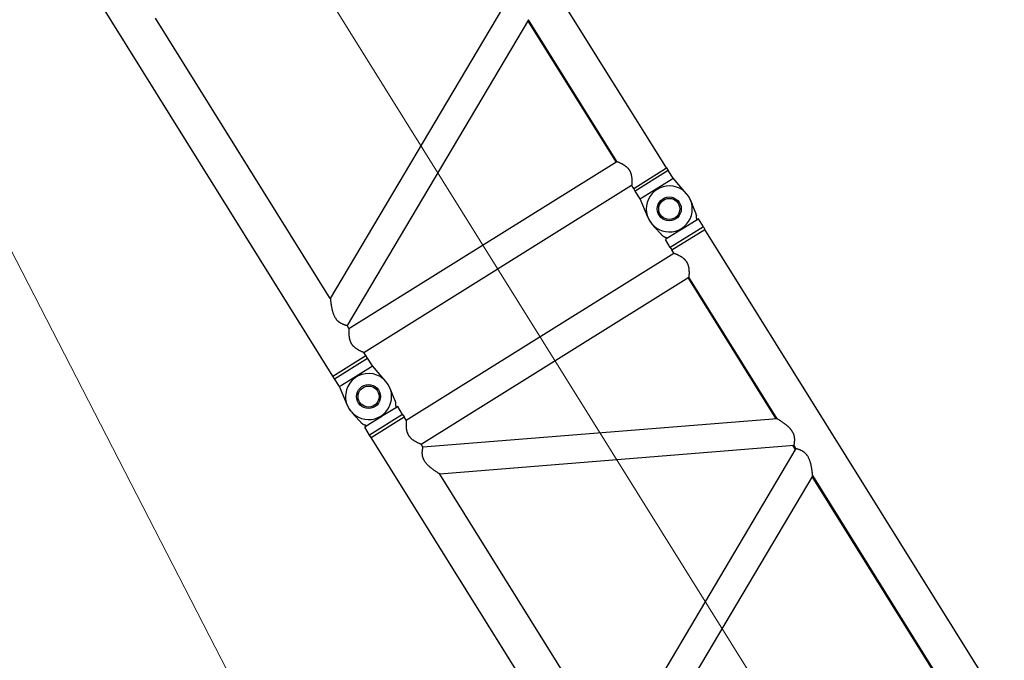
# Model space of a CAD drawing. Extents: x 0 to 401239, y 0 to 814519.
# Drawn here: x 169954 to 175511, y 677450 to 681064 of the extents above; entities that cross this region are included whole.
import ezdxf

# ---------------------------------------------------------------- set-up
doc = ezdxf.new("R2010")
doc.units = 0
doc.layers.get('0').update_dxf_attribs({"color": 3})

# ---------------------------------------------------------------- blocks, each defined once
blk = doc.blocks.new('LR11350_D_12м')
at = {"color": 0, "linetype": 'ByBlock', "lineweight": -2}
for p, q in [((20.59725894988514, 2128.357909471146), (135.000000000291, 2110)), ((11954.53911475491, 2123.989478907839), (11900.40125315115, 2114.443513229198)), ((11977.42573690359, 2128.025007889839), (11954.53911475491, 2123.989478907839)), ((135.000000000291, 2110), (187.0333209972014, 2110)), ((134.9999999986612, 2096.854012885364), (135.000000000291, 2110)), ((135.000000000291, 2096.199187937542), (135.000000000291, 1903.800812062633)), ((187.0333209972014, 2110), (187.0333209972014, 1890)), ((187.0333209972014, 2110), (204.000000000291, 2109.550000000105)), ((204.000000000291, 2109.549999997835), (11796.0000000002, 2109.549999997835)), ((204.000000000291, 2109.550000000105), (204.000000000291, 1890.450000000128)), ((11796.0000000002, 2109.549999997835), (11812.96667900341, 2109.999999998312)), ((11796.0000000002, 2109.549999997835), (11796.0000000002, 1890.449999997858)), ((11812.96667900329, 1889.999999998312), (11812.96667900341, 2109.999999998312)), ((11812.96667900341, 2109.999999998312), (11865.0000000002, 2109.999999998312)), ((11865.0000000002, 2100.367602795712), (11865.0000000002, 2109.999999998312)), ((11865.00000002564, 2003.161527201533), (11865.0000000374, 2099.487672288436)), ((11865.0000000002, 1898.551363015198), (11865.0000000133, 1997.891556466231)), ((20.59725894988514, 1871.642090529087), (135.000000000291, 1890)), ((135, 1903.145987115335), (135.000000000291, 1890)), ((135.000000000291, 1890), (187.0333209972014, 1890)), ((187.0333209972014, 1890), (204.000000000291, 1890.450000000128)), ((204.000000000291, 1890.450000000128), (225.5, 1890.449999997858)), ((225.5, 1890.449999997858), (225.4999999998836, 109.5499999976018)), ((384.5, 1890.449999997858), (384.4999999998836, 109.5499999976018)), ((384.5, 1890.449999997858), (404.5000000002037, 1890.449999997858)), ((1326.552980130189, 109.5499999979511), (404.5000000002037, 1890.449999997858)), ((1505.600000000268, 109.5499999980093), (583.5470198701951, 1890.449999997858)), ((583.5470198701951, 1890.449999997858), (2447.652980130282, 1890.449999997858)), ((10295.35298013009, 109.5499999979511), (9373.300000000017, 1890.449999997858)), ((9552.347019870213, 1890.449999997858), (11416.4529801303, 1890.449999997858)), ((10474.40000000011, 109.5499999980093), (9552.347019870213, 1890.449999997858)), ((10494.40000000023, 109.5499999980093), (11416.4529801303, 1890.449999997858)), ((10673.44701987042, 109.5499999979511), (11595.50000000026, 1890.449999997858)), ((11595.50000000026, 1890.449999997858), (11615.5000000002, 1890.449999997858)), ((11615.5000000002, 1890.449999997858), (11615.5000000002, 109.5499999976018)), ((11774.5000000002, 1890.449999997858), (11774.5000000002, 109.5499999976018)), ((11774.5000000002, 1890.449999997858), (11796.0000000002, 1890.449999997858)), ((11812.96667900329, 1889.999999998312), (11796.0000000002, 1890.449999997858)), ((11812.96667900329, 1889.999999998312), (11865.0000000002, 1889.999999998312)), ((11865.0000000002, 1889.999999998312), (11865.0000000002, 1898.551363015198)), ((11900.4012531511, 1885.556486767309), (11977.42573690342, 1871.974992106727)), ((20.597258949565, 128.3579094711458), (135, 110)), ((384.4999999998836, 114.460481366259), (1324.010600445967, 114.460481366259)), ((8433.789399554516, 114.460481366259), (10292.81060044581, 114.460481366259)), ((10471.857620316, 114.460481366259), (10496.94237968439, 114.460481366259)), ((10675.98939955447, 114.460481366259), (11615.5000000002, 114.460481366259)), ((11954.53911475491, 123.9894789078389), (11900.40125315115, 114.4435132291983)), ((11977.42573690359, 128.0250078898389), (11954.53911475491, 123.9894789078389)), ((135, 110), (187.0333209967939, 110)), ((134.9999999981665, 96.85401288536377), (135, 110)), ((135, 96.19918793754186), (135, -96.19918793736724)), ((187.0333209967939, 110), (204, 109.5499999999302)), ((187.0333209967939, -110), (187.0333209967939, 110)), ((204, 109.5499999999302), (225.4999999998836, 109.5499999976018)), ((204, 109.5499999999302), (203.9999999998836, -109.5500000000466)), ((384.4999999998836, 109.5499999976018), (1326.552980130189, 109.5499999979511)), ((8431.247019870294, 109.5499999979511), (10295.35298013009, 109.5499999979511)), ((10474.40000000011, 109.5499999980093), (10494.40000000023, 109.5499999980093)), ((10673.44701987042, 109.5499999979511), (11615.5000000002, 109.5499999976018)), ((11774.5000000002, 109.5499999976018), (11795.99999999991, 109.5499999976018)), ((11812.96667900341, 109.999999998312), (11795.99999999991, 109.5499999976018)), ((11795.99999999991, 109.5499999976018), (11795.9999999998, -109.5500000022585)), ((11812.96667900329, -110.000000001688), (11812.96667900341, 109.999999998312)), ((11812.96667900341, 109.999999998312), (11865.0000000002, 109.999999998312)), ((11865.0000000002, 100.3676027957117), (11865.0000000002, 109.999999998312)), ((11865.00000002564, 3.161527201533318), (11865.0000000374, 99.48767228843644)), ((11865.0000000002, -101.4486369848019), (11865.0000000133, -2.108443533768877)), ((20.597258949565, -128.357909470913), (135, -110)), ((134.9999999997672, -96.85401288466528), (135, -110)), ((135, -110), (187.0333209967939, -110)), ((203.9999999998836, -109.5500000000466), (187.0333209967939, -110)), ((203.9999999998836, -109.5500000000466), (5994.999999999913, -109.5500000011525)), ((6004.999999999913, -109.5500000011525), (11795.9999999998, -109.5500000022585)), ((11812.96667900329, -110.000000001688), (11795.9999999998, -109.5500000022585)), ((11812.96667900329, -110.000000001688), (11865.0000000002, -110.000000001688)), ((11865.0000000002, -110.000000001688), (11865.0000000002, -101.4486369848019)), ((11900.4012531511, -114.4435132326907), (11954.53911475491, -123.9894789111568)), ((11977.42573690342, -128.0250078932731), (11954.53911475491, -123.9894789111568))]:
    blk.add_line(p, q, dxfattribs=at)
at = {"color": 0, "linetype": 'ByBlock', "lineweight": 9}
blk.add_line((-2.91038304567337e-11, 999.9999999977299), (11999.99999999997, 999.9999999977299), dxfattribs=at)
at = {"color": 0, "linetype": 'ByBlock', "lineweight": -2}
for centre, radius in [((2.91038304567337e-10, 2000), 67.5), ((12000.0000000002, 1999.999999998254), 67.49999999996085), ((12000.0000000002, 1999.999999998312), 59.46152422722021), ((0, 0), 67.5), ((12000.0000000002, -1.688022166490555e-09), 67.50000000004907), ((12000.0000000002, -1.688022166490555e-09), 59.46152422722021)]:
    blk.add_circle(centre, radius, dxfattribs=at)
for centre, radius, start, end in [((2.91038304567337e-10, 2000), 130.0000000000945, 80.88361385172458, 279.1163898974806), ((12000.00000045952, 1999.999999878812), 130.0000001974208, 50.84815778476285, 100.0000001919063), ((12000.00000012069, 2000.000000261585), 130.0000002802625, 259.9999999670928, 50.84607884735748), ((0, 0), 130.0000000000991, 80.88361385172458, 279.1163898974806), ((12000.0000000002, -1.746229827404022e-09), 129.9999999999372, 260.000000001095, 99.99999999890503)]:
    blk.add_arc(centre, radius, start, end, dxfattribs=at)
for points in [[(11888.27680971727, 2110.510305359028), (11889.13203840787, 2110.897447945084), (11889.99904970589, 2111.280308875605), (11890.86981401689, 2111.653062801459), (11891.74977327065, 2112.015774737345)], [(11898.75420158272, 2114.130000355712), (11896.96717471417, 2113.715903903416), (11895.20844375811, 2113.228383020265), (11893.54495889469, 2112.689385484322), (11891.74977327065, 2112.015774737345)], [(11898.75420158272, 2114.130000355712), (11898.82298141476, 2114.144296420913), (11898.9628642952, 2114.17284210003), (11899.16771562447, 2114.213735795463), (11899.39318501737, 2114.257719876827), (11899.5797124627, 2114.293381537311), (11900.02464327475, 2114.376028221042), (11900.40125315115, 2114.443513229198)], [(134.999999998865, 2096.853989557712), (134.999999998865, 2096.853995389654), (134.999999998865, 2096.854001221596), (134.9999999988067, 2096.854007053422), (134.9999999986612, 2096.854012885364)], [(135.000000000291, 2096.199187937542), (135.0011977287941, 2096.369918937504), (135.0031461367907, 2096.538225992001), (135.0034382572048, 2096.696926126489), (134.999999998865, 2096.853989557712)], [(11865.0000000002, 2101.448636981193), (11865.01066627199, 2101.242360415228), (11865.03952322379, 2101.062095542904), (11865.08704203475, 2100.891059586778), (11865.1600274668, 2100.716870230797), (11865.36598237659, 2100.416002779908), (11865.6515952647, 2100.1726176925), (11866.07258539405, 2099.966278585489), (11866.590790519, 2099.839249816607), (11867.20789546831, 2099.794476943032), (11867.9175927144, 2099.836626829463), (11868.69620803909, 2099.965045723598), (11869.55692540671, 2100.183185880887), (11870.38806456115, 2100.455081593944), (11871.40282268039, 2100.85529909801), (11872.31928854741, 2101.272738291242), (11873.1526393379, 2101.693550346652), (11874.02413433048, 2102.172231509641), (11874.91622186816, 2102.700461004744)], [(11865.0000000002, 2100.367602795712), (11865.01067586205, 2100.169771260524), (11865.04612174522, 2099.969536491204), (11865.10554633508, 2099.785437551443), (11865.18712437261, 2099.619019217906), (11865.2891049769, 2099.469996309315), (11865.4262400349, 2099.322335619712), (11865.43900126326, 2099.310662997537), (11865.45211068404, 2099.298969543655)], [(11865.03930481567, 2099.466533155937), (11865.01954024131, 2099.477025517204), (11865.0000000374, 2099.487672288436)], [(11879.74217775601, 2105.656866441539), (11878.9663540638, 2105.041032758541), (11878.18135599789, 2104.442834698129), (11877.33005176598, 2103.822378802346), (11876.5635416639, 2103.289063861128), (11875.38103732167, 2102.514319355018), (11874.0442548664, 2101.711312346044), (11872.85631316699, 2101.066630990535), (11871.51009025596, 2100.42171210231), (11870.56392455878, 2100.028989484534), (11869.74993985306, 2099.736285860883), (11868.9086388117, 2099.483760035713), (11868.12365542687, 2099.301619566802), (11867.7064847755, 2099.229439492803), (11867.2519749458, 2099.173564822238), (11866.87616088576, 2099.148065873829), (11866.47095912651, 2099.145427508862), (11866.1419447145, 2099.166028989304), (11865.79340187312, 2099.215387329343), (11865.4864015505, 2099.288677858189), (11865.22858058065, 2099.378618985997), (11865.133283673, 2099.420194936334), (11865.03930481567, 2099.466533155937)], [(11879.74217775601, 2105.656866441539), (11879.55313488378, 2105.541126898315), (11879.36429928135, 2105.425508774701), (11877.12573760867, 2104.054483920918), (11874.91622186816, 2102.700461004744)], [(11883.81369243076, 2108.14831080864), (11881.7660992913, 2106.895652292296), (11879.74217775601, 2105.656866441539)], [(11888.27680971727, 2110.510305359028), (11887.10846813952, 2109.95598891814), (11886.00982408613, 2109.396073664655), (11884.89160702276, 2108.783709210809), (11883.81369243076, 2108.14831080864)], [(12082.0791054093, 2100.811807629536), (12082.08093203229, 2100.810320414545), (12082.08276295566, 2100.808829826303)], [(11865.02865032406, 2000.000005722337), (11865.02865010846, 2000.000100734818), (11865.0286485336, 2000.000195769302), (11865.02864560598, 2000.00043745141), (11865.02864267814, 2000.000679133402), (11865.0286309642, 2000.001645861543), (11865.02861924635, 2000.002612589509), (11865.02859579885, 2000.004546045326), (11865.02857233546, 2000.006479500909), (11865.02819549307, 2000.037360240589), (11865.02781356146, 2000.068349985406), (11865.02730270717, 2000.10936916311), (11865.02678349111, 2000.150616348314), (11865.0262564609, 2000.192090404336), (11865.0257602577, 2000.230827395921), (11865.02525802646, 2000.269773211039), (11865.02475017679, 2000.308929122053), (11865.02423711788, 2000.348296401557), (11865.02371925957, 2000.387876322027), (11865.02319701118, 2000.427670156118), (11865.02267078208, 2000.467679176247), (11865.02214098166, 2000.507904654951), (11865.02160801974, 2000.548347864824), (11865.02107230548, 2000.589010078227), (11865.02053424841, 2000.629892567813), (11865.01999425809, 2000.670996606117), (11865.01945274384, 2000.712323465617), (11865.01891011526, 2000.753874418791), (11865.01836678179, 2000.795650738291), (11865.01782315291, 2000.837653696537), (11865.01727963795, 2000.879884566064), (11865.0167366465, 2000.922344619292), (11865.01619458795, 2000.965035128989), (11865.0156538719, 2001.007957367518), (11865.01511490767, 2001.051112607529), (11865.01457810486, 2001.094502121327), (11865.01404387291, 2001.138127181621), (11865.0135126212, 2001.181989060831), (11865.01290424311, 2001.232865434838), (11865.01230186006, 2001.283990737866), (11865.01170611815, 2001.335363732127), (11865.01111766315, 2001.386983180128), (11865.01053714109, 2001.438847844198), (11865.00996519797, 2001.490956486785), (11865.00940247971, 2001.543307870335), (11865.00884963226, 2001.595900757005), (11865.00830730147, 2001.648733909416), (11865.00777613357, 2001.701806089899), (11865.00725677432, 2001.755116060725), (11865.00674986959, 2001.808662584401), (11865.00625606559, 2001.862444423256), (11865.00577600792, 2001.916460339737), (11865.00531034291, 2001.970709096116), (11865.00485971619, 2002.025189454842), (11865.004424774, 2002.079900178418), (11865.00400616208, 2002.134840029001), (11865.00360452654, 2002.190007769212), (11865.00322051314, 2002.245402161207), (11865.0028547681, 2002.301021967607), (11865.00250793717, 2002.356865950744), (11865.00218066634, 2002.41293287283), (11865.00187360155, 2002.469221496314), (11865.00158738878, 2002.5257305837), (11865.00132267407, 2002.582458897436), (11865.00108010331, 2002.639405199618), (11865.00086032241, 2002.696568252926), (11865.00066397738, 2002.753946819634), (11865.00049171408, 2002.811539662012), (11865.00034417861, 2002.869345542509), (11865.0002220168, 2002.927363223745), (11865.00012587456, 2002.985591467819), (11865.00005639807, 2003.044029037235), (11865.00001423314, 2003.102674694324), (11865.00000002564, 2003.161527201533)], [(11865.0000000133, 1997.891556466231), (11865.00023379221, 1998.22651191405), (11865.0007954654, 1998.547033478157), (11865.00153759119, 1998.88040399953), (11865.00217738279, 1999.202560643898)], [(11865.00217738279, 1999.202560643898), (11865.00233890253, 1999.212622899562), (11865.00250518389, 1999.222658764513), (11865.00267613216, 1999.232667498756), (11865.002851653, 1999.242648362124), (11865.00303165134, 1999.252600614214), (11865.00321603272, 1999.262523515034), (11865.0034047025, 1999.272416324122), (11865.00359756596, 1999.282278301544), (11865.0037945284, 1999.292108706781), (11865.0039954953, 1999.301906799898), (11865.00420037171, 1999.311671840493), (11865.00440906329, 1999.321403088514), (11865.00462147521, 1999.331099803618), (11865.00483751271, 1999.340761245519), (11865.00505708138, 1999.350386674108), (11865.00528008639, 1999.359975349216), (11865.00550643311, 1999.3695265305), (11865.00573602683, 1999.379039477906), (11865.00596877307, 1999.388513451035), (11865.0062045769, 1999.397947709833), (11865.00644334379, 1999.407341514016), (11865.00668497905, 1999.416694123298), (11865.00692938807, 1999.426004797628), (11865.00717647627, 1999.435272796603), (11865.00742614866, 1999.444497380115), (11865.00767831088, 1999.453677807935), (11865.00793286812, 1999.462813339895), (11865.00818972589, 1999.47190323571), (11865.00844878927, 1999.480946755095), (11865.00870996379, 1999.489943157998), (11865.00897315468, 1999.49889170425), (11865.0092382674, 1999.507791653334), (11865.00950520721, 1999.516642265313), (11865.00977387917, 1999.525442799786), (11865.0100441892, 1999.534192516701), (11865.01031604208, 1999.542890675715), (11865.01058934347, 1999.551536536717), (11865.01086399882, 1999.560129359423), (11865.01113991297, 1999.568668403663), (11865.01141699179, 1999.577152929152), (11865.0116951403, 1999.585582195607), (11865.01197426385, 1999.593955463031), (11865.01225426796, 1999.602271991142), (11865.0125350577, 1999.610531039652), (11865.01281653866, 1999.618731868337), (11865.01309861612, 1999.62687373691), (11865.01338119523, 1999.634955905436), (11865.01366418155, 1999.642977633514), (11865.01394748027, 1999.650938180799), (11865.01423099687, 1999.658836807415), (11865.01451463657, 1999.666672772844), (11865.01479830468, 1999.674445336917), (11865.01508190666, 1999.682153759641), (11865.0153653477, 1999.689797300496), (11865.01564853327, 1999.697375219432), (11865.01594760615, 1999.705316231586), (11865.0162473465, 1999.713212674542), (11865.01654768098, 1999.721063917503), (11865.01684853659, 1999.728869330604), (11865.01714984039, 1999.736628283339), (11865.01745151906, 1999.74434014532), (11865.01775349971, 1999.752004286391), (11865.01805570905, 1999.759620076336), (11865.01835807427, 1999.767186884652), (11865.0186605221, 1999.774704081006), (11865.01896297952, 1999.782171035302), (11865.0192653735, 1999.789587117208), (11865.01956763081, 1999.796951696218), (11865.01986967839, 1999.804264142294), (11865.02017144315, 1999.81152382493), (11865.02047285225, 1999.818730113911), (11865.02077383237, 1999.825882378907), (11865.02107431038, 1999.832979989646), (11865.02137421348, 1999.840022315853), (11865.02167346815, 1999.847008727142), (11865.02197200168, 1999.853938593238), (11865.02226974096, 1999.860811283812), (11865.02256661278, 1999.867626168649), (11865.02286254396, 1999.874382617418), (11865.02315746181, 1999.88107999973), (11865.0234512928, 1999.887717685429), (11865.023743964, 1999.894295044127), (11865.02403540237, 1999.900811445434), (11865.02432553491, 1999.907266259193), (11865.02461428838, 1999.913658855134), (11865.02490158976, 1999.919988602865), (11865.02518736591, 1999.926254871942), (11865.02547154386, 1999.932457032322), (11865.02575405061, 1999.938594453619), (11865.0260348127, 1999.944666505442), (11865.02624725635, 1999.949243086041), (11865.02645794701, 1999.953766817111), (11865.02666682939, 1999.958237063722), (11865.02687384831, 1999.962653190538), (11865.02707894865, 1999.967014562513), (11865.02728207517, 1999.971320544602), (11865.02748317292, 1999.975570501701), (11865.02756459839, 1999.977287717862), (11865.02764313205, 1999.978942011949), (11865.02771877157, 1999.980533521157), (11865.02779151456, 1999.982062382856), (11865.02786135857, 1999.98352873401), (11865.02792830157, 1999.984932712046), (11865.02799234117, 1999.986274454044), (11865.0280534747, 1999.987554097141), (11865.02811170017, 1999.988771778764), (11865.0281670152, 1999.989927635819), (11865.02821941741, 1999.991021805792), (11865.02840472831, 1999.994884559535), (11865.02859053839, 1999.998747289181), (11865.02861379951, 1999.999230128713), (11865.02863706861, 1999.999712967896), (11865.02864288687, 1999.999833677604), (11865.02864870636, 1999.999954387196), (11865.02864971859, 1999.999980050721), (11865.02865032406, 2000.000005722337)], [(11865.01889136827, 1999.203026964096), (11865.0137262613, 1999.202863063547), (11865.01041854671, 1999.2027667808), (11865.00665399779, 1999.202666236437), (11865.00217738279, 1999.202560643898)], [(135.000000000291, 1903.800812062633), (135.0011977287941, 1903.630081062613), (135.0031461367907, 1903.461774007999), (135.0034382572048, 1903.303073873511), (134.999999998865, 1903.146010442404)], [(134.999999998865, 1903.146010442404), (134.999999998865, 1903.14600461052), (134.999999998865, 1903.145998778637), (134.999999998865, 1903.145992946695), (135, 1903.145987115335)], [(305, 1924.627906355658), (300.5956632977759, 1924.499333258253), (296.1743999090686, 1924.112954242039), (291.7249015294947, 1923.467779728235), (287.5694791986898, 1922.638668875908), (283.3616110341973, 1921.583341212594), (279.092088555597, 1920.299483215204), (274.1882509097049, 1918.573245325242), (269.1677092170867, 1916.543990273611), (264.0164997348911, 1914.206062018755), (259.7713253084803, 1912.099001636496), (255.416662780277, 1909.781045066949), (250.9447032322641, 1907.248031778145), (245.7355200547609, 1904.118661458429), (240.3432487739774, 1900.695176464214), (234.7555404058949, 1896.969729670906), (231.717408671102, 1894.87488077383), (228.6168156201893, 1892.690432129893), (227.4577217311889, 1891.862321924535), (226.2896417611628, 1891.021685668384), (225.9941551379743, 1890.808077117312), (225.6980888200924, 1890.593667380512), (225.5990343086014, 1890.521847616998), (225.5, 1890.449999997858)], [(384.5, 1890.449999997858), (384.4002853343845, 1890.522341057309), (384.3005501870648, 1890.594653876207), (384.0025783368037, 1890.810440589034), (383.7044671853946, 1891.025940447231), (382.5281589163642, 1891.872446039692), (381.3609684139956, 1892.706244368106), (380.1144408834807, 1893.589794992702), (378.8780738441856, 1894.458907077031), (377.6517421086028, 1895.313667884213), (376.4353204891959, 1896.154164677486), (375.2286837982829, 1896.980484720087), (374.0207765186788, 1897.800097405212), (372.8221896933974, 1898.605710653006), (371.6328037084895, 1899.397400496528), (370.4524989496858, 1900.175242968719), (369.2811558034155, 1900.939314103045), (368.1186546552635, 1901.689689932333), (366.9648758913681, 1902.426446489815), (365.8196998976928, 1903.14965980855), (364.6830070602009, 1903.859405921714), (363.5546777650015, 1904.555760862422), (362.4345923978835, 1905.238800663734), (361.3226313450141, 1905.908601358824), (360.2186749921821, 1906.565238980809), (359.1226037254673, 1907.208789562748), (357.9935607326915, 1907.862765514234), (356.8722135555872, 1908.503120065085), (355.7584404021909, 1909.129918175808), (354.6521194804809, 1909.743224806793), (353.5531289984938, 1910.343104918429), (352.461347163975, 1910.929623471107), (351.3766521852813, 1911.502845425508), (350.2989222702745, 1912.06283574173), (349.2280356267875, 1912.609659380396), (348.1638704628858, 1913.143381301896), (347.106304986577, 1913.664066466794), (346.0552174058976, 1914.171779835364), (344.9335777159722, 1914.702619459829), (343.8185177044943, 1915.218930112896), (342.7098978436843, 1915.720768342959), (341.6075786056754, 1916.208190697827), (340.5114204625133, 1916.681253725721), (339.4212838863605, 1917.140013974742), (338.337029349379, 1917.584527992934), (337.258517323673, 1918.014852328342), (336.1856082813756, 1918.431043529126), (335.1181626945618, 1918.833158143447), (334.0560410352773, 1919.221252719231), (332.9991037758882, 1919.595383804641), (331.9472113882948, 1919.955607947835), (330.9002243446885, 1920.301981696801), (329.8282442867931, 1920.643877279945), (328.7605355500127, 1920.97142575786), (327.6969549143687, 1921.284663124126), (326.6373591593874, 1921.583625372034), (325.5816050648864, 1921.868348495103), (324.5295494107704, 1922.1388684868), (323.4810489765659, 1922.395221340412), (322.4359605424979, 1922.637443049462), (321.3941408878891, 1922.865569607238), (320.355446792586, 1923.079637007322), (319.3197350364935, 1923.279681243002), (318.2868623993709, 1923.465738307801), (317.2569231932866, 1923.637806054088), (316.2289533656731, 1923.79605070001), (315.2028139375034, 1923.940484442341), (314.1783659302746, 1924.071119477914), (313.1554703651927, 1924.187968003738), (312.1339882634929, 1924.291042216413), (311.1137806463812, 1924.380354312947), (310.0947085352091, 1924.455916490115), (309.0766329511825, 1924.517740944924), (308.059414915595, 1924.565839874034), (307.042915449565, 1924.600225474336), (306.0269955746771, 1924.620909942721), (305.011516311788, 1924.627905475907), (305.005758160667, 1924.627906135749), (305, 1924.627906355658)], [(476.3280523507856, 1924.627906355832), (471.0376830121968, 1924.477291994146), (465.8770786339883, 1924.024246758025), (460.8309467009676, 1923.266967420932), (455.8839946977678, 1922.203650756041), (452.1286496305838, 1921.173960373621), (448.4061724386702, 1919.956960821408), (444.7099822069868, 1918.550322410127), (441.0334980204643, 1916.951715450268), (436.5640961808967, 1914.737420852296), (432.0880630667962, 1912.221041194396), (427.5935784119938, 1909.395521137398), (423.0688219502044, 1906.253805342305), (419.221677745576, 1903.354078254546), (415.3270074234752, 1900.211549463624), (411.3774843079736, 1896.820109934837), (407.3657817231724, 1893.173650633136), (406.2945231821795, 1892.166841479135), (405.2178175589943, 1891.141249367851), (404.9487417618802, 1890.882831991708), (404.6795950093656, 1890.623506822158), (404.5897742482775, 1890.536777482484), (404.5000000002037, 1890.449999997858)], [(583.5470198701951, 1890.449999997858), (583.386376833485, 1890.527606589021), (583.2257192255929, 1890.605183010804), (582.7497160146886, 1890.83481061249), (582.274162452959, 1891.063892040635), (580.4424457250861, 1891.943135973706), (578.6289030413609, 1892.808661311399), (575.3997922100825, 1894.336998293933), (572.2278270202805, 1895.821610566694), (566.918919878779, 1898.266891799984), (561.7676813841972, 1900.58842299669), (553.4072808534838, 1904.236538920726), (545.4499551393674, 1907.55221972696), (537.9295414687949, 1910.523413884919), (530.746830422082, 1913.191247161594), (523.8838228486711, 1915.562192758196), (517.322519597772, 1917.64272387611), (510.3742758127628, 1919.618986284535), (503.7286199277733, 1921.259531356918), (497.3646820374997, 1922.569527726038), (490.049388482963, 1923.715162977751), (483.0477531621873, 1924.40024340339), (476.3280523507856, 1924.627906355832)], [(11416.4529801303, 1890.449999997858), (11416.61362316701, 1890.527606589021), (11416.7742807749, 1890.605183010804), (11417.25051900136, 1890.834923904506), (11417.72583754736, 1891.063892040635), (11419.55756950544, 1891.943143263517), (11421.37109695919, 1892.808661311399), (11424.60020826178, 1894.336998515821), (11427.7721729801, 1895.821610566694), (11433.08108009011, 1898.266891785606), (11438.23231861627, 1900.58842299669), (11446.59271913717, 1904.236538916535), (11454.55004486095, 1907.55221972696), (11462.07045853199, 1910.523413885036), (11469.25316957882, 1913.191247161711), (11476.11617715217, 1915.562192758312), (11482.67748040272, 1917.64272387611), (11489.62572418814, 1919.61898628471), (11496.27138007307, 1921.259531357093), (11502.63531796276, 1922.569527726038), (11509.9506115175, 1923.715162977751), (11516.95224683839, 1924.40024340339), (11523.67194764959, 1924.627906355832)], [(11523.67194764959, 1924.627906355832), (11528.9623169883, 1924.477291994146), (11534.12292136651, 1924.024246758025), (11539.1690532995, 1923.266967420932), (11544.11600530273, 1922.203650756041), (11547.87135037009, 1921.173960373504), (11551.59382756197, 1919.956960821291), (11555.2900177938, 1918.55032241001), (11558.96650198, 1916.951715450268), (11563.43590381977, 1914.737420852238), (11567.91193693396, 1912.221041194221), (11572.40642158882, 1909.395521137223), (11576.93117805026, 1906.253805342305), (11580.77832225451, 1903.354078254837), (11584.67299257647, 1900.211549464148), (11588.62251569206, 1896.820109935245), (11592.63421827726, 1893.173650633136), (11593.70547687772, 1892.166841422906), (11594.78218244147, 1891.141249367851), (11595.0511195763, 1890.882965377823), (11595.3204049909, 1890.623506822158), (11595.41022575201, 1890.536777482484), (11595.50000000026, 1890.449999997858)], [(11695.0000000002, 1924.627906355658), (11690.59566329795, 1924.499333258253), (11686.17439990919, 1924.112954242039), (11681.7249015297, 1923.467779728235), (11677.56947919886, 1922.638668875908), (11673.3616110344, 1921.583341212594), (11669.09208855566, 1920.299483215204), (11664.18825090976, 1918.573245325242), (11659.1677092172, 1916.543990273611), (11654.01649973509, 1914.206062018755), (11649.77132530868, 1912.099001636496), (11645.41666278042, 1909.781045066949), (11640.94470323241, 1907.248031778145), (11635.73552005502, 1904.118661458429), (11630.34324877421, 1900.695176464214), (11624.75554040607, 1896.969729670906), (11621.71740867136, 1894.87488077383), (11618.61681562031, 1892.690432129893), (11617.45772173136, 1891.862321924535), (11616.28964176131, 1891.021685668384), (11615.99415513806, 1890.808077117312), (11615.6980888203, 1890.593667380512), (11615.59903430878, 1890.521847616998), (11615.5000000002, 1890.449999997858)], [(11774.5000000002, 1890.449999997858), (11774.40028533459, 1890.522341057309), (11774.30055018721, 1890.594653876207), (11774.00257833701, 1890.810440589034), (11773.70446718545, 1891.025940447231), (11772.52815891654, 1891.872446039692), (11771.3609684142, 1892.706244368106), (11770.11444088366, 1893.589794992702), (11768.87807384427, 1894.458907077031), (11767.65174210889, 1895.313667884213), (11766.43532048937, 1896.154164677486), (11765.2286837986, 1896.980484720087), (11764.020776519, 1897.800097405212), (11762.82218969366, 1898.605710653006), (11761.63280370869, 1899.397400496528), (11760.45249894998, 1900.175242968719), (11759.28115580362, 1900.939314103045), (11758.11865465561, 1901.689689932333), (11756.96487589154, 1902.426446489815), (11755.81969989787, 1903.14965980855), (11754.6830070604, 1903.859405921714), (11753.55467776521, 1904.555760862422), (11752.43459239809, 1905.238800663734), (11751.3226313451, 1905.908601358824), (11750.21867499224, 1906.565238980809), (11749.12260372561, 1907.208789562748), (11747.99356073278, 1907.862765514234), (11746.87221355576, 1908.503120065085), (11745.75844040237, 1909.129918175808), (11744.65211948068, 1909.743224806793), (11743.5531289987, 1910.343104918429), (11742.46134716432, 1910.929623471107), (11741.3766521856, 1911.502845425508), (11740.29892227045, 1912.06283574173), (11739.22803562702, 1912.609659380396), (11738.16387046306, 1913.143381301896), (11737.10630498678, 1913.664066466794), (11736.0552174061, 1914.171779835364), (11734.93357771609, 1914.702619459829), (11733.8185177047, 1915.218930112896), (11732.70989784386, 1915.720768342959), (11731.60757860579, 1916.208190697827), (11730.51142046272, 1916.681253725721), (11729.42128388656, 1917.140013974742), (11728.33702934955, 1917.584527992934), (11727.25851732379, 1918.014852328342), (11726.18560828155, 1918.431043529126), (11725.11816269471, 1918.833158143447), (11724.0560410356, 1919.221252719231), (11722.99910377615, 1919.595383804641), (11721.94721138859, 1919.955607947835), (11720.90022434501, 1920.301981696801), (11719.82824428697, 1920.643877279945), (11718.76053555027, 1920.97142575786), (11717.69695491469, 1921.284663124126), (11716.63735915968, 1921.583625372034), (11715.58160506518, 1921.868348495103), (11714.529549411, 1922.1388684868), (11713.48104897686, 1922.395221340412), (11712.43596054267, 1922.637443049462), (11711.39414088815, 1922.865569607238), (11710.35544679288, 1923.079637007322), (11709.31973503678, 1923.279681243002), (11708.28686239969, 1923.465738307801), (11707.25692319361, 1923.637806054088), (11706.22895336591, 1923.79605070001), (11705.20281393777, 1923.940484442341), (11704.17836593048, 1924.071119477914), (11703.1554703654, 1924.187968003738), (11702.1339882637, 1924.291042216413), (11701.11378064656, 1924.380354312947), (11700.09470853538, 1924.455916490115), (11699.07663295136, 1924.517740944924), (11698.05941491565, 1924.565839874034), (11697.0429154498, 1924.600225474336), (11696.02699557491, 1924.620909942721), (11695.01151631199, 1924.627905475907), (11695.00575816081, 1924.627906135749), (11695.0000000002, 1924.627906355658)], [(11874.9162218681, 1897.299538991705), (11873.9775996067, 1897.854281534033), (11873.15263935251, 1898.306449642288), (11872.25926253616, 1898.756102873536), (11871.40282271986, 1899.144700881501), (11870.53104634545, 1899.492816221609), (11869.55692544472, 1899.816814104561), (11868.69620807198, 1900.034954266041), (11867.91759274309, 1900.163373163843), (11867.55210985421, 1900.195497609326), (11867.2093128025, 1900.205526947742), (11866.8882502029, 1900.193825303111), (11866.59079053809, 1900.160750182811), (11866.07258540796, 1900.033721416024), (11865.6515952739, 1899.827382310003), (11865.50406015865, 1899.717226051493), (11865.36325509226, 1899.580972727505), (11865.25171920811, 1899.439016696531), (11865.16002747222, 1899.283129776304), (11865.04061587146, 1898.942903039802), (11865.0000000002, 1898.551363015198)], [(11874.9162218681, 1897.299538991705), (11877.12573315841, 1895.94551880192), (11879.36429371042, 1894.574494632601), (11879.55313163906, 1894.458875084645), (11879.74217776154, 1894.343133551651)], [(11879.74217776183, 1894.343133551534), (11880.75700754646, 1893.721907572006), (11881.77780349882, 1893.097185677208), (11882.79315733878, 1892.475947086525), (11883.81369243076, 1891.851689188043)], [(11883.81369243076, 1891.851689188043), (11884.89160508846, 1891.216291884659), (11886.00982408671, 1890.603926331736), (11887.1247939225, 1890.035982386791), (11888.27680971727, 1889.489694637596)], [(11891.74977327065, 1887.984225259279), (11890.86981396386, 1888.346937217342), (11889.99904970566, 1888.719691120903), (11889.13203842132, 1889.102552045544), (11888.27680971727, 1889.489694637596)], [(11891.74977327065, 1887.984225259279), (11893.5449586419, 1887.310614600254), (11895.20844375811, 1886.771616976359), (11897.05636058611, 1886.26152718853), (11898.75420158179, 1885.869999641145)], [(11900.4012531511, 1885.556486767309), (11900.02464299256, 1885.623971826746), (11899.57971246252, 1885.706618459197), (11899.39318501888, 1885.742280119332), (11899.16771562435, 1885.786264201161), (11898.91531024166, 1885.836797266733), (11898.75420158179, 1885.869999641145)], [(11888.27680971727, 110.5103053590283), (11889.13203840787, 110.8974479450844), (11889.99904970589, 111.2803088756045), (11890.86981401689, 111.6530628014589), (11891.74977327065, 112.0157747373451)], [(11898.75420158272, 114.1300003557117), (11896.86806722861, 113.6905851840274), (11895.20844375811, 113.228383020265), (11893.54495889469, 112.689385484322), (11891.74977327065, 112.0157747373451)], [(11898.75420158272, 114.1300003557117), (11898.82298141476, 114.1442964209127), (11898.9628642952, 114.1728421000298), (11899.16771562447, 114.2137357954634), (11899.39318501737, 114.2577198768267), (11899.5797124627, 114.2933815373108), (11900.02464327475, 114.3760282210424), (11900.40125315115, 114.4435132291983)], [(134.9999999997672, 96.85398955753772), (134.999999998603, 96.8539953896543), (134.9999999983993, 96.85400122159626), (134.9999999982829, 96.85400705342181), (134.9999999981665, 96.85401288536377)], [(135, 96.19918793754186), (135.0011977284739, 96.36991893750383), (135.0031461364997, 96.53822599200066), (135.0034382570011, 96.69692612643121), (134.9999999997672, 96.85398955753772)], [(304.9999999998836, 75.37209363980219), (301.5277468005952, 75.4520313970279), (298.0481271916942, 75.69201434229035), (294.4137508120039, 76.11189894611016), (290.7529537338705, 76.7067847517319), (287.0594102744944, 77.47785006283084), (283.3267947509885, 78.42627318319865), (278.9036759832816, 79.7619622607017), (274.3970563170733, 81.34797268133843), (269.7963587194972, 83.18803314800607), (265.8454234070668, 84.93546566501027), (261.8044680381718, 86.87235732981935), (257.6666245509696, 89.00225236359984), (253.4250248841709, 91.3286949879257), (249.072800976166, 93.85522942390526), (244.2580307814933, 96.80154607404256), (239.2865430656529, 99.9960545252543), (234.1488178400905, 103.4448766880087), (231.2959643783979, 105.4193405710394), (228.3880963809788, 107.472490785527), (227.3135122161766, 108.2411330488394), (226.2312165516778, 109.0205198366311), (225.9570808612916, 109.2187509792857), (225.6832268488652, 109.4171056216001), (225.5916047836072, 109.4835408962099), (225.4999999998836, 109.5499999976018)], [(384.4999999998836, 109.5499999976018), (384.4080518452101, 109.4832918493194), (384.3160862788791, 109.4166077070404), (384.0412771788833, 109.2175626792014), (383.7662939474976, 109.0187211525044), (382.6803165418096, 108.2367039296078), (381.6021030278935, 107.4655046414118), (378.6939985764911, 105.4123234053259), (375.8409174114931, 103.4378464549081), (370.7059117436875, 99.99109628575388), (365.7369689033949, 96.7984085062053), (360.9245827051927, 93.85367041471181), (356.5773718614946, 91.33004849776626), (352.3405440959905, 89.00606501760194), (348.2072544175026, 86.87818667961983), (344.1706578348821, 84.94288018881343), (340.2239093570097, 83.19661225070013), (335.6206278919999, 81.35462709510466), (331.1115665316756, 79.7669505700469), (326.6861326129583, 78.42984666139819), (322.9569503444945, 77.48164012422785), (319.2668029312917, 76.71045668941224), (315.6093827575678, 76.11511999531649), (311.9783822076861, 75.69445367989829), (308.4854656975949, 75.45264058193425), (304.9999999998836, 75.37209363980219)], [(10295.35298013009, 109.5499999979511), (10295.5136231668, 109.4723934067879), (10295.67428077469, 109.3948169850046), (10296.15103291578, 109.164828352863), (10296.62583754721, 108.9361079552327), (10298.45755202635, 108.0568650984205), (10300.27109695887, 107.1913386844099), (10303.50020816576, 105.6630015250994), (10306.67217297989, 104.1783894292312), (10311.98108010154, 101.7331082049059), (10317.13231861612, 99.41157699923497), (10325.4927191677, 95.76346106623532), (10333.4500448608, 92.44778026884887), (10340.97045852957, 89.4765861115884), (10348.15316957564, 86.80875283514615), (10355.01617714987, 84.43780723819509), (10361.5774804024, 82.35727611975744), (10368.5257241888, 80.38101371092489), (10375.17138007368, 78.74046863871627), (10381.53531796255, 77.4304722698871), (10388.8506115163, 76.28483701834921), (10395.8522468372, 75.59975659253541), (10402.57194764933, 75.37209364009323)], [(10402.57194764933, 75.37209364009323), (10407.86231698826, 75.52270800177939), (10413.0229213667, 75.975753237959), (10418.06905329958, 76.73303257499356), (10423.01600530252, 77.79634923988488), (10426.7713503704, 78.82603962253779), (10430.49382756252, 80.04303917475045), (10434.190017794, 81.44967758603161), (10437.86650197991, 83.04828454565722), (10442.33590381904, 85.26257914333837), (10446.81193693317, 87.77895880123833), (10451.30642158815, 90.60447885823669), (10455.83117805011, 93.74619465356227), (10459.67832225576, 96.64592174219433), (10463.57299257829, 99.78845053352416), (10467.52251569348, 103.1798900621361), (10471.53421827705, 106.8263493628474), (10472.60547621615, 107.8331579469377), (10473.68218244132, 108.8587506281328), (10473.95102009768, 109.1169389249408), (10474.2204049908, 109.3764931736514), (10474.31022575186, 109.4632225133246), (10474.40000000011, 109.5499999980093)], [(10494.40000000023, 109.5499999980093), (10494.48455537771, 109.4682646337315), (10494.56915201081, 109.386571970128), (10494.82262331815, 109.1422966058017), (10495.0762292732, 108.898636583006), (10496.09226183969, 107.9299798007123), (10497.10348838431, 106.977999155235), (10500.52919980112, 103.8449276206084), (10503.90664446916, 100.8997393785976), (10507.95400524299, 97.56656728411326), (10511.95385312775, 94.49109182303073), (10515.91412550971, 91.66763918590732), (10519.84275977439, 89.09053556341678), (10523.74769330796, 86.75410714629106), (10527.4963276996, 84.72468751814449), (10531.24682670957, 82.90422556182602), (10535.00614283685, 81.28934357990511), (10539.27827398977, 79.7060746595962), (10543.59023551564, 78.3740296222386), (10547.95223537952, 77.29005330055952), (10552.84696646975, 76.37631397641962), (10557.84294920581, 75.75660662300652), (10562.95461446347, 75.42914499650942), (10564.58398695095, 75.38635987311136), (10566.2280523509, 75.37209359742701)], [(10566.2280523509, 75.37209359742701), (10570.12006400988, 75.44967081473442), (10574.1006002955, 75.68257607711712), (10578.1757433037, 76.07106981793186), (10583.03783662218, 76.71826658322243), (10588.05828281501, 77.57874882640317), (10593.2476976272, 78.6545395575231), (10598.61669680345, 79.94766178645659), (10603.18812272526, 81.17933069565333), (10607.90478714099, 82.56440629460849), (10612.77345531, 84.10495721409097), (10617.80089249226, 85.80305208510254), (10622.74197493136, 87.56837264355272), (10627.84913652847, 89.48410221782979), (10633.12913102526, 91.55289149540477), (10638.58871216359, 93.77739116392331), (10644.23463368529, 96.16025191074004), (10650.61786628093, 98.94505306950305), (10657.25096279956, 101.9301719672512), (10661.42747855475, 103.8529147449881), (10665.70518939089, 105.8539544900996), (10669.44311010229, 107.6270195752149), (10673.2593183445, 109.4593251365004), (10673.35317159045, 109.5046574271983), (10673.44701987042, 109.5499999979511)], [(11695.0000000002, 75.37209363980219), (11691.52774680065, 75.4520313970279), (11688.04812719187, 75.69201434229035), (11684.41375081221, 76.11189894611016), (11680.75295373405, 76.7067847517319), (11677.0594102747, 77.47785006283084), (11673.32679475119, 78.42627318319865), (11668.9036759834, 79.7619622607017), (11664.39705631728, 81.34797268133843), (11659.79635871979, 83.18803314800607), (11655.84542340736, 84.93546566501027), (11651.8044680384, 86.87235732981935), (11647.6666245512, 89.00225236359984), (11643.42502488432, 91.3286949879257), (11639.07280097631, 93.85522942390526), (11634.25803078155, 96.80154607404256), (11629.28654306589, 99.9960545252543), (11624.14881784006, 103.4448766880087), (11621.2959643786, 105.4193405710394), (11618.38809638112, 107.472490785527), (11617.31351221635, 108.2411330488394), (11616.23121655182, 109.0205198366311), (11615.95708086147, 109.2187509792857), (11615.68322684904, 109.4171056216001), (11615.59160478381, 109.4835408962099), (11615.5000000002, 109.5499999976018)], [(11774.5000000002, 109.5499999976018), (11774.40805184541, 109.4832918493194), (11774.3160862792, 109.4166077070404), (11774.04127717906, 109.2175626792014), (11773.76629394756, 109.0187211525044), (11772.6803165419, 108.2367039296078), (11771.60210302807, 107.4655046414118), (11768.69399857669, 105.4123234053259), (11765.8409174117, 103.4378464549081), (11760.70591174389, 99.99109628575388), (11755.73696890366, 96.7984085062053), (11750.9245827054, 93.85367041471181), (11746.57737186181, 91.33004849776626), (11742.34054409617, 89.00606501760194), (11738.20725441779, 86.87818667961983), (11734.17065783506, 84.94288018881343), (11730.22390935724, 83.19661225070013), (11725.62062789217, 81.35462709510466), (11721.11156653185, 79.7669505700469), (11716.68613261331, 78.42984666139819), (11712.9569503447, 77.48164012422785), (11709.26680293147, 76.71045668941224), (11705.60938275777, 76.11511999531649), (11701.97838220795, 75.69445367989829), (11698.4854656978, 75.45264058193425), (11695.0000000002, 75.37209363980219)], [(11865.0000000002, 101.448636981193), (11865.01066627199, 101.2423604152282), (11865.03952322379, 101.062095542904), (11865.08704203475, 100.8910595867783), (11865.1600274668, 100.7168702307972), (11865.36598237659, 100.416002779908), (11865.6515952647, 100.1726176925004), (11866.07258539405, 99.96627858548891), (11866.590790519, 99.83924981660675), (11866.87361747798, 99.80726315133506), (11867.20931277881, 99.79447304893984), (11867.57171277018, 99.80569624900818), (11867.9175927144, 99.83662682946306), (11868.69620803909, 99.96504572359845), (11869.55692540671, 100.1831858808873), (11870.38806456115, 100.4550815939438), (11871.40282268039, 100.8552990980097), (11872.31928854741, 101.2727382912417), (11873.1526393379, 101.693550346652), (11874.02413433048, 102.1722315096413), (11874.91622186816, 102.7004610047443)], [(11864.9999999477, 100.3676027957117), (11865.01067585548, 100.1697712602327), (11865.04612174522, 99.96953649120405), (11865.10554633508, 99.78543755144347), (11865.18712437261, 99.61901921790559), (11865.30023483225, 99.45618306711549), (11865.4262400349, 99.32233561971225), (11865.43900102991, 99.31066320824903), (11865.4521102047, 99.29896996583557)], [(11865.03930481567, 99.46653315593721), (11865.01954024131, 99.47702551720431), (11865.0000000374, 99.48767228843644)], [(11879.74217775601, 105.656866441539), (11878.9663540638, 105.0410327585414), (11878.18135599789, 104.4428346981294), (11877.33005176598, 103.8223788023461), (11876.5635416639, 103.2890638611279), (11875.38103732167, 102.5143193550175), (11874.0442548664, 101.711312346044), (11872.66080012181, 100.9671103889123), (11871.51009025596, 100.4217121023103), (11870.59885067897, 100.0425211358815), (11869.74993985306, 99.73628586088307), (11869.30252620843, 99.59519311302574), (11868.91516223826, 99.48550274589797), (11868.53275233976, 99.38951756292954), (11868.12365542687, 99.3016195668024), (11867.7064847755, 99.22943949280307), (11867.2519749458, 99.17356482206378), (11866.87616088599, 99.14806587382918), (11866.47095912651, 99.14542750886176), (11865.79344705064, 99.2153787909192), (11865.22858058065, 99.37861898599658), (11865.13328367277, 99.42019493633416), (11865.03930481567, 99.46653315593721)], [(11879.74217775601, 105.656866441539), (11879.5531348839, 105.5411268984317), (11879.36429928135, 105.4255087747006), (11877.12573760867, 104.0544839209178), (11874.91622186816, 102.7004610047443)], [(11883.81369246685, 108.1483107480453), (11881.76609929567, 106.8956522847293), (11879.74217775601, 105.656866441539)], [(11888.27680971727, 110.5103053590283), (11887.10846813952, 109.9559889181401), (11886.00982408613, 109.396073664655), (11884.8916070422, 108.7837092117406), (11883.81369246685, 108.1483107480453)], [(11865.02865032406, 5.722162313759327e-06), (11865.02865010846, 0.0001007347600534558), (11865.0286485336, 0.0001957693020813167), (11865.02864560598, 0.0004374514101073146), (11865.02864267814, 0.0006791334017179906), (11865.0286309642, 0.001645861542783678), (11865.02861924635, 0.002612589509226382), (11865.02859579885, 0.004546045325696468), (11865.02857233546, 0.006479500909335911), (11865.02819549307, 0.03736024058889598), (11865.02781356146, 0.06834998540580273), (11865.02730270629, 0.1093692294089124), (11865.02678349018, 0.1506164155434817), (11865.0262564609, 0.1920904043363407), (11865.0257602577, 0.2308273958042264), (11865.02525802646, 0.2697732106316835), (11865.02475017679, 0.3089291215292178), (11865.02423711788, 0.348296400916297), (11865.02371925957, 0.3878763213288039), (11865.02319701118, 0.4276701553026214), (11865.02267078208, 0.4676791754318401), (11865.02214098178, 0.5079046540195122), (11865.02160801974, 0.548347863717936), (11865.02107230548, 0.5890100771212019), (11865.02053424841, 0.6298925667069852), (11865.01999425809, 0.6709966050111689), (11865.01945274384, 0.7123234644532204), (11865.01891011526, 0.7538744176272303), (11865.01836678179, 0.7956507371272892), (11865.01782315291, 0.8376536954310723), (11865.01727963795, 0.8798845650162548), (11865.0167366465, 0.9223446184187196), (11865.01619458807, 0.9650351282325573), (11865.01565387202, 1.007957366935443), (11865.01511490779, 1.051112606946845), (11865.01457810486, 1.09450212091906), (11865.01404387291, 1.13812718144618), (11865.0135126212, 1.181989060831256), (11865.01290424311, 1.232865434838459), (11865.01230186006, 1.283990737865679), (11865.01170611809, 1.335363732127007), (11865.01111766315, 1.386983180127572), (11865.01053714109, 1.43884784419788), (11865.00996519797, 1.490956486784853), (11865.00940247971, 1.543307870335411), (11865.00884963226, 1.595900757005438), (11865.00830730147, 1.648733909416478), (11865.00777613345, 1.701806089840829), (11865.00725677432, 1.755116060608998), (11865.00674986959, 1.80866258428432), (11865.00625606548, 1.862444423139095), (11865.00577600792, 1.916460339620244), (11865.00531034291, 1.970709095941857), (11865.00485971631, 2.025189454725478), (11865.004424774, 2.079900178243406), (11865.00400616208, 2.134840028826147), (11865.00360452654, 2.190007769037038), (11865.00322051314, 2.245402161148377), (11865.0028547681, 2.301021967432462), (11865.00250793705, 2.356865950510837), (11865.00218066634, 2.412932872597594), (11865.00187360155, 2.469221496139653), (11865.00158738889, 2.525730583642144), (11865.00132267407, 2.582458897202741), (11865.00108010331, 2.639405199559405), (11865.00086032241, 2.696568252751604), (11865.00066397726, 2.753946819459088), (11865.00049171408, 2.811539661837742), (11865.00034417861, 2.869345542392693), (11865.0002220168, 2.927363223629072), (11865.00012587456, 2.985591467702761), (11865.00005639807, 3.044029037118889), (11865.00001423314, 3.102674694324378), (11865.00000002564, 3.161527201533318)], [(11865.00217738279, -0.7974393561016768), (11865.00233890253, -0.7873771005542949), (11865.00250518389, -0.7773412355454639), (11865.00267613216, -0.7673325013602152), (11865.002851653, -0.7573516380507499), (11865.00303165134, -0.747399385960307), (11865.00321603272, -0.7374764852575026), (11865.0034047025, -0.7275836761691608), (11865.0035975659, -0.7177216988056898), (11865.0037945284, -0.7078912935685366), (11865.00399549518, -0.6980932004516944), (11865.00420037171, -0.6883281599730253), (11865.00440906317, -0.6785969120683149), (11865.00462147509, -0.6689001970808022), (11865.00483751271, -0.6592387551791035), (11865.00505708132, -0.6496133265900426), (11865.00528008628, -0.6400246514822356), (11865.00550643311, -0.6304734701989219), (11865.00573602683, -0.6209605229087174), (11865.00596877295, -0.6114865497802384), (11865.0062045769, -0.6020522909821011), (11865.00644334379, -0.5926584868575446), (11865.00668497905, -0.5833058775751851), (11865.00692938807, -0.5739952033618465), (11865.00717647615, -0.5647272042697296), (11865.0074261486, -0.5555026207584888), (11865.00767831077, -0.5463221929967403), (11865.00793286812, -0.5371866610948928), (11865.00818972589, -0.5280967652797699), (11865.00844878916, -0.5190532458946109), (11865.00870996379, -0.5100568429916166), (11865.00897315468, -0.5011082967976108), (11865.00923826729, -0.4922083476558328), (11865.0095052071, -0.4833577356766909), (11865.00977387917, -0.4745572011452168), (11865.0100441892, -0.4658074842882343), (11865.01031604208, -0.4571093252743594), (11865.01058934347, -0.4484634642722085), (11865.01086399882, -0.4398706414503977), (11865.01113991297, -0.4313315973849967), (11865.01141699179, -0.4228470717789605), (11865.0116951403, -0.4144178051501513), (11865.01197426385, -0.4060445377836004), (11865.0122542679, -0.3977280096733011), (11865.0125350577, -0.3894689611624926), (11865.01281653866, -0.3812681323615834), (11865.01309861601, -0.3731262636720203), (11865.01338119523, -0.3650440952042118), (11865.01366418155, -0.3570223669521511), (11865.01394748027, -0.3490618196083233), (11865.01423099687, -0.3411631929920986), (11865.01451463657, -0.3333272275049239), (11865.01479830468, -0.3255546633154154), (11865.01508190666, -0.3178462405921891), (11865.0153653477, -0.310202699562069), (11865.01564853327, -0.3026247805682942), (11865.01594760615, -0.2946837684139609), (11865.0162473465, -0.2867873254581355), (11865.01654768098, -0.2789360824972391), (11865.01684853659, -0.2711306693963706), (11865.01714984039, -0.2633717166609131), (11865.01745151906, -0.2556598546798341), (11865.01775349971, -0.2479957136092708), (11865.01805570905, -0.2403799236635678), (11865.01835807427, -0.2328131153481081), (11865.0186605221, -0.2252959189936519), (11865.01896297952, -0.2178289646981284), (11865.0192653735, -0.2104128827922978), (11865.01956763081, -0.2030483036651276), (11865.01986967839, -0.1957358577055857), (11865.02017144315, -0.188476175069809), (11865.02047285225, -0.1812698860885575), (11865.02077383237, -0.1741176210925914), (11865.02107431038, -0.167020010354463), (11865.02137421348, -0.1599776841467246), (11865.02167346815, -0.152991272858344), (11865.02197200168, -0.1460614067618735), (11865.02226974096, -0.1391887161880732), (11865.02256661278, -0.1323738313512877), (11865.02286254396, -0.1256173825822771), (11865.02315746181, -0.118920000270009), (11865.0234512928, -0.1122823145706207), (11865.023743964, -0.1057049558730796), (11865.02403540237, -0.09918855456635356), (11865.02432553491, -0.09273374080657959), (11865.02461428838, -0.08634114486631006), (11865.02490158976, -0.08001139713451266), (11865.02518736591, -0.07374512805836275), (11865.02547154386, -0.06754296767758206), (11865.02575405061, -0.06140554638113827), (11865.0260348127, -0.05533349455799907), (11865.02675433239, -0.03989460109733045), (11865.02748317292, -0.02442949829855934), (11865.0275645988, -0.02271227387245744), (11865.02764313275, -0.02105797245167196), (11865.0277187725, -0.01946645695716143), (11865.02779151566, -0.01793759036809206), (11865.02786136002, -0.01647123601287603), (11865.02792830297, -0.01506725669605657), (11865.02799234251, -0.01372551557142287), (11865.02805347592, -0.01244587567634881), (11865.0281117011, -0.01122820016462356), (11865.02816701579, -0.01007235195720568), (11865.02821941741, -0.008978194207884371), (11865.02840472831, -0.005115440464578569), (11865.02859053839, -0.001252710819244385), (11865.02861379951, -0.000769871287047863), (11865.02863706861, -0.0002870321040973067), (11865.02864288687, -0.000166322395671159), (11865.02864870636, -4.561280366033316e-05), (11865.02864971859, -1.994927879422903e-05), (11865.02865032406, 5.722162313759327e-06)], [(11865.0000000133, -2.108443533768877), (11865.00023379221, -1.773488084203564), (11865.00079546522, -1.452966521843337), (11865.00153759119, -1.119595997850411), (11865.00217738279, -0.7974393561016768)], [(11865.01889136827, -0.7969730359036475), (11865.0137262613, -0.7971369364531711), (11865.01041854671, -0.7972332192002796), (11865.00665399779, -0.7973337635630742), (11865.00217738279, -0.7974393561016768)], [(135, -96.19918793736724), (135.0011977284739, -96.36991893738741), (135.0031461364997, -96.53822599200066), (135.0034382570011, -96.696926126373), (134.9999999997672, -96.8539895573631)], [(134.9999999997672, -96.8539895573631), (134.999999998603, -96.85399538947968), (134.9999999983993, -96.85400122136343), (134.9999999984866, -96.8540070533054), (134.9999999997672, -96.85401288466528)], [(11874.9162218681, -102.700461008295), (11873.9775996067, -102.1457184659666), (11873.15263935251, -101.6935503577115), (11872.25926253616, -101.2438971264055), (11871.40282271986, -100.8552991184988), (11870.44708064545, -100.4764075239655), (11869.55692544472, -100.1831858954392), (11869.12095132316, -100.0638126669801), (11868.7046293162, -99.9668227636721), (11868.30042315248, -99.89049441867974), (11867.91759274309, -99.83662683615694), (11867.53664424884, -99.80360532039776), (11867.2093128025, -99.79447305225767), (11866.90560615915, -99.80495060770772), (11866.59079053809, -99.83924981718883), (11866.07258540796, -99.96627858397551), (11865.6515952739, -100.1726176899974), (11865.49050794847, -100.2943566603935), (11865.36325509226, -100.4190272724954), (11865.25171920841, -100.560983303003), (11865.16002747222, -100.7168702236959), (11865.09224442541, -100.8761473894119), (11865.03952322309, -101.0620955498889), (11865.00906853456, -101.2580157215707), (11865.0000000002, -101.4486369848019)], [(11874.9162218681, -102.700461008295), (11877.12573413967, -104.0544817991904), (11879.36429371042, -105.4255053673987), (11879.55313163917, -105.5411249152967), (11879.74217776183, -105.6568664484657)], [(11879.74217776183, -105.6568664484657), (11880.75700754646, -106.2780924279941), (11881.77780349882, -106.9028143227915), (11882.79315733878, -107.5240529134753), (11883.81369243076, -108.1483108119573)], [(11883.81369243076, -108.1483108119573), (11884.89160508846, -108.7837081153411), (11886.00982408671, -109.3960736682639), (11887.1247939225, -109.9640176132089), (11888.27680971727, -110.5103053624043)], [(11891.74977327065, -112.0157747407211), (11890.86981396386, -111.6530627826578), (11889.99904970566, -111.280308879097), (11889.13203842132, -110.8974479544559), (11888.27680971727, -110.5103053624043)], [(11891.74977327065, -112.0157747407211), (11893.5449586419, -112.6893853997462), (11895.20844375811, -113.2283830236411), (11896.96717461428, -113.7159038813552), (11898.7542015826, -114.1300003590877)], [(11900.4012531511, -114.4435132326907), (11900.02464299256, -114.3760281732539), (11899.57971246252, -114.2933815408032), (11899.39318501888, -114.2577198806684), (11899.16771562435, -114.2137357988395), (11898.91531024189, -114.1632027332671), (11898.7542015826, -114.1300003590877)]]:
    blk.add_spline(points, degree=3, dxfattribs=at)
blk = doc.blocks.new('*U85')
at = {"color": 0, "linetype": 'ByBlock', "lineweight": -2, "rotation": 0.7889279511674985}
for p in [(21011.77822752216, -710.7571440571026), (9012.915786205574, -875.9846065658793)]:
    blk.add_blockref('LR11350_D_12м', p, dxfattribs=at)

msp = doc.modelspace()

# ---------------------------------------------------------------- linework, layer by layer
at = {"color": 18, "linetype": 'ByBlock', "lineweight": 9, "true_color": 0x000000}
msp.add_line((163918.152290587, 691394.4119463417, 114.3320541853233), (179440.6582324795, 661237.4180760517, 114.3320541853233), dxfattribs=at)

# ---------------------------------------------------------------- block references
at = {"color": 0, "linetype": 'ByBlock', "lineweight": -2, "rotation": 121.1649492519942}
msp.add_blockref('*U85', (183885.785709794, 661649.5469965801, 114.3320541853233), dxfattribs=at)

doc.saveas('drawing.dxf')
